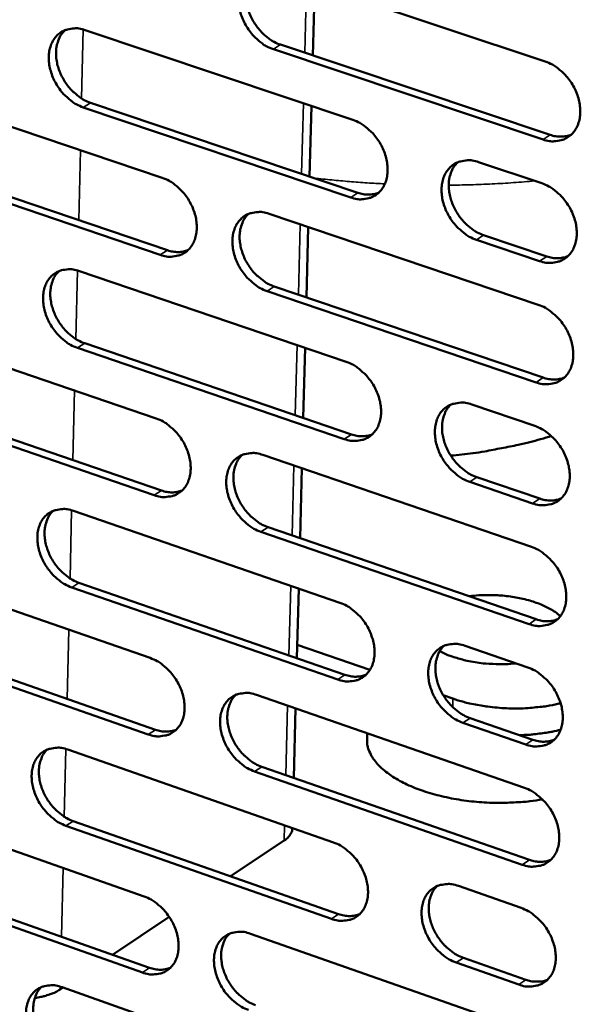
# Model space of a CAD drawing. Units: millimetres. Extents: x 65 to 5849, y 100 to 4100.
# Drawn here: x 5259 to 5306, y 2953 to 3036 of the extents above; entities that cross this region are included whole.
import ezdxf

# ---------------------------------------------------------------- set-up
doc = ezdxf.new("R2010")
doc.units = ezdxf.units.MM
doc.header["$LTSCALE"] = 20
doc.layers.add('Visible (ISO)', color=7, linetype='Continuous', lineweight=50)
doc.layers.add('Visible Narrow (ISO)', color=7, linetype='Continuous', lineweight=35)

msp = doc.modelspace()

# ---------------------------------------------------------------- linework, layer by layer
at = {"layer": 'Visible (ISO)'}
for p, q in [((5280.752, 3040.368), (5303.495, 3032.794)), ((5283.908, 3033.304), (5284.066, 3039.264)), ((5264.722, 3035.437), (5287.276, 3027.874)), ((5303.307, 3026.224), (5280.582, 3033.826)), ((5281.19, 3034.213), (5303.912, 3026.615)), ((5248.842, 3030.553), (5271.21, 3023)), ((5265.174, 3029.317), (5287.708, 3021.73)), ((5287.101, 3021.339), (5264.564, 3028.93)), ((5283.639, 3023.099), (5283.796, 3029.041)), ((5249.307, 3024.466), (5271.656, 3016.89)), ((5271.048, 3016.5), (5248.697, 3024.08)), ((5297.88, 3024.318), (5303.201, 3022.533)), ((5280.221, 3019.958), (5302.909, 3012.297)), ((5283.371, 3012.918), (5283.527, 3018.841)), ((5303.014, 3015.979), (5297.697, 3017.77)), ((5298.303, 3018.163), (5303.619, 3016.373)), ((5264.231, 3015.134), (5286.73, 3007.485)), ((5280.659, 3013.838), (5303.326, 3006.154)), ((5302.722, 3005.758), (5280.052, 3013.446)), ((5248.39, 3010.355), (5270.704, 3002.718)), ((5286.556, 3000.981), (5264.074, 3008.657)), ((5264.682, 3009.048), (5287.162, 3001.376)), ((5283.103, 3002.761), (5283.259, 3008.665)), ((5270.542, 2996.248), (5248.245, 3003.912)), ((5248.855, 3004.302), (5271.149, 2996.642)), ((5297.309, 3003.889), (5302.616, 3002.085)), ((5279.693, 2999.642), (5302.325, 2991.896)), ((5282.836, 2992.627), (5282.991, 2998.513)), ((5302.43, 2995.561), (5297.126, 2997.372)), ((5297.73, 2997.769), (5303.033, 2995.959)), ((5263.742, 2994.924), (5286.187, 2987.191)), ((5302.139, 2985.388), (5279.524, 2993.161)), ((5280.13, 2993.556), (5302.742, 2985.787)), ((5247.939, 2990.251), (5270.2, 2982.53)), ((5264.193, 2988.872), (5286.618, 2981.116)), ((5286.014, 2980.717), (5263.586, 2988.477)), ((5282.569, 2982.516), (5282.724, 2988.384)), ((5270.039, 2976.09), (5247.796, 2983.837)), ((5248.404, 2984.231), (5270.645, 2976.488)), ((5288.722, 2981.525), (5282.598, 2983.641)), ((5296.739, 2983.555), (5302.034, 2981.731)), ((5279.167, 2979.42), (5301.744, 2971.59)), ((5295.715, 2979.108), (5294.904, 2979.389)), ((5282.303, 2972.429), (5282.457, 2978.279)), ((5301.848, 2975.238), (5296.558, 2977.069)), ((5297.161, 2977.469), (5302.451, 2975.64)), ((5288.492, 2976.186), (5288.477, 2975.639)), ((5263.255, 2974.808), (5285.646, 2966.991)), ((5301.559, 2965.112), (5278.999, 2972.969)), ((5279.604, 2973.369), (5302.16, 2965.516)), ((5247.491, 2970.238), (5269.698, 2962.435)), ((5263.706, 2968.789), (5286.076, 2960.95)), ((5285.474, 2960.547), (5263.1, 2968.39)), ((5282.191, 2968.187), (5282.191, 2968.197)), ((5281.478, 2967.138), (5276.971, 2964.141)), ((5269.538, 2956.024), (5247.348, 2963.854)), ((5247.955, 2964.252), (5270.143, 2956.427)), ((5296.173, 2963.316), (5301.455, 2961.472)), ((5271.811, 2960.709), (5267.025, 2957.526)), ((5278.644, 2959.292), (5301.166, 2951.378)), ((5296.594, 2957.264), (5301.871, 2955.415)), ((5301.27, 2955.009), (5295.992, 2956.859)), ((5262.855, 2954.754), (5262.606, 2954.588)), ((5262.771, 2954.784), (5285.108, 2946.884))]:
    msp.add_line(p, q, dxfattribs=at)
at = {"layer": 'Visible (ISO)', "flags": 128}
for points in [[(5280.582, 3033.826, -0.031676), (5279.984, 3034.084, -0.052509), (5279.654, 3034.298, -0.013124), (5279.059, 3034.806, -0.030922), (5278.826, 3035.043, -0.028465), (5278.474, 3035.499, -0.028644), (5278.179, 3035.988, -0.029924), (5277.948, 3036.495, -0.028992), (5277.774, 3037.042, -0.034071), (5277.68, 3037.554, -0.032252), (5277.653, 3038.102, -0.040939), (5277.699, 3038.578, -0.039001), (5277.826, 3039.063, -0.049145), (5278.012, 3039.465, -0.048126), (5278.277, 3039.832, -0.054046), (5278.593, 3040.119, -0.053927), (5278.963, 3040.333, -0.050727), (5279.239, 3040.423, -0.025143), (5279.815, 3040.518, -0.068109), (5280.213, 3040.509, -0.048575), (5280.752, 3040.368)], [(5279.027, 3040.361, 0.040616), (5278.704, 3039.994, 0.06495), (5278.554, 3039.727, 0.019521), (5278.362, 3039.188, 0.039866), (5278.299, 3038.914, 0.031656), (5278.261, 3038.438, 0.033489), (5278.283, 3037.986, 0.027625), (5278.369, 3037.485, 0.028917), (5278.506, 3037.019, 0.025933), (5278.706, 3036.537, 0.026415), (5278.951, 3036.088, 0.026242), (5279.242, 3035.665, 0.025863), (5279.582, 3035.269, 0.028493), (5279.787, 3035.076, 0.011183), (5280.348, 3034.627, 0.048933), (5280.647, 3034.442, 0.029069), (5281.19, 3034.213)], [(5264.564, 3028.93, -0.03161), (5263.971, 3029.187, -0.052454), (5263.645, 3029.4, -0.013082), (5263.054, 3029.906, -0.030849), (5262.823, 3030.142, -0.028335), (5262.473, 3030.597, -0.028527), (5262.179, 3031.084, -0.029778), (5261.95, 3031.588, -0.028846), (5261.776, 3032.133, -0.033929), (5261.682, 3032.641, -0.032093), (5261.654, 3033.187, -0.04085), (5261.699, 3033.66, -0.03888), (5261.824, 3034.143, -0.049195), (5262.008, 3034.543, -0.048159), (5262.27, 3034.907, -0.054274), (5262.582, 3035.193, -0.054151), (5262.949, 3035.405, -0.05098), (5263.222, 3035.494, -0.025296), (5263.794, 3035.588, -0.068304), (5264.188, 3035.578, -0.04878), (5264.722, 3035.437)], [(5263.022, 3035.436, 0.04062), (5262.701, 3035.072, 0.065014), (5262.553, 3034.807, 0.019534), (5262.363, 3034.27, 0.039849), (5262.301, 3033.998, 0.031539), (5262.263, 3033.524, 0.033394), (5262.286, 3033.075, 0.027497), (5262.373, 3032.576, 0.028797), (5262.508, 3032.112, 0.025818), (5262.708, 3031.632, 0.026296), (5262.951, 3031.185, 0.026152), (5263.241, 3030.764, 0.025759), (5263.578, 3030.369, 0.028441), (5263.782, 3030.177, 0.011156), (5264.339, 3029.729, 0.048899), (5264.635, 3029.545, 0.029024), (5265.174, 3029.317)], [(5303.495, 3032.794, -0.031682), (5304.099, 3032.535, -0.05247), (5304.432, 3032.319, -0.013136), (5305.034, 3031.808, -0.030939), (5305.269, 3031.569, -0.028616), (5305.624, 3031.11, -0.028753), (5305.923, 3030.617, -0.030147), (5306.155, 3030.107, -0.02919), (5306.33, 3029.556, -0.034361), (5306.424, 3029.041, -0.032551), (5306.45, 3028.49, -0.041253), (5306.401, 3028.011, -0.039374), (5306.271, 3027.524, -0.049333), (5306.081, 3027.12, -0.048393), (5305.811, 3026.753, -0.053903), (5305.491, 3026.465, -0.053847), (5305.116, 3026.252, -0.05031), (5304.837, 3026.163, -0.02488), (5304.253, 3026.07, -0.067662), (5303.851, 3026.081, -0.048195), (5303.307, 3026.224)], [(5287.276, 3027.874, -0.031617), (5287.876, 3027.615, -0.052417), (5288.206, 3027.4, -0.013094), (5288.803, 3026.891, -0.030867), (5289.037, 3026.653, -0.028485), (5289.39, 3026.196, -0.028635), (5289.687, 3025.705, -0.029999), (5289.917, 3025.198, -0.029042), (5290.092, 3024.649, -0.034217), (5290.186, 3024.138, -0.032388), (5290.212, 3023.589, -0.041163), (5290.165, 3023.113, -0.039252), (5290.037, 3022.629, -0.049386), (5289.85, 3022.227, -0.048428), (5289.583, 3021.862, -0.054134), (5289.266, 3021.576, -0.054071), (5288.894, 3021.365, -0.050562), (5288.617, 3021.276, -0.025032), (5288.039, 3021.184, -0.067857), (5287.641, 3021.196, -0.0484), (5287.101, 3021.339)], [(5303.912, 3026.615, 0.047064), (5304.369, 3026.494, 0.047064), (5304.84, 3026.461, 0.043312), (5305.272, 3026.509, 0.043312), (5305.69, 3026.63)], [(5297.697, 3017.77, -0.03156), (5297.096, 3018.03, -0.052309), (5296.764, 3018.246, -0.013039), (5296.165, 3018.757, -0.030813), (5295.932, 3018.995, -0.028486), (5295.578, 3019.453, -0.028626), (5295.281, 3019.945, -0.030033), (5295.05, 3020.452, -0.029066), (5294.876, 3021.001, -0.034271), (5294.782, 3021.513, -0.032435), (5294.755, 3022.062, -0.041213), (5294.802, 3022.539, -0.039295), (5294.931, 3023.024, -0.049388), (5295.12, 3023.426, -0.048409), (5295.387, 3023.791, -0.054054), (5295.706, 3024.078, -0.053957), (5296.079, 3024.291, -0.050456), (5296.356, 3024.379, -0.02494), (5296.938, 3024.472, -0.067763), (5297.338, 3024.461, -0.048311), (5297.88, 3024.318)], [(5296.116, 3024.306, 0.040479), (5295.795, 3023.938, 0.064755), (5295.647, 3023.67, 0.019403), (5295.457, 3023.13, 0.039744), (5295.396, 3022.856, 0.031594), (5295.36, 3022.381, 0.033419), (5295.384, 3021.93, 0.027567), (5295.473, 3021.43, 0.028861), (5295.611, 3020.965, 0.025848), (5295.812, 3020.484, 0.026345), (5296.058, 3020.036, 0.026107), (5296.351, 3019.614, 0.025754), (5296.691, 3019.219, 0.028278), (5296.897, 3019.027, 0.011024), (5297.46, 3018.577, 0.048581), (5297.758, 3018.392, 0.028841), (5298.303, 3018.163)], [(5271.21, 3023, -0.031552), (5271.805, 3022.742, -0.052363), (5272.133, 3022.528, -0.013052), (5272.725, 3022.02, -0.030794), (5272.957, 3021.784, -0.028354), (5273.308, 3021.329, -0.028519), (5273.603, 3020.84, -0.029852), (5273.832, 3020.335, -0.028896), (5274.006, 3019.789, -0.034074), (5274.1, 3019.28, -0.032227), (5274.127, 3018.734, -0.041073), (5274.082, 3018.261, -0.039129), (5273.955, 3017.779, -0.049437), (5273.77, 3017.38, -0.048462), (5273.506, 3017.017, -0.054363), (5273.193, 3016.733, -0.054296), (5272.825, 3016.523, -0.050815), (5272.55, 3016.435, -0.025183), (5271.978, 3016.345, -0.06805), (5271.582, 3016.356, -0.048604), (5271.048, 3016.5)], [(5303.201, 3022.533, -0.031592), (5303.805, 3022.273, -0.052347), (5304.138, 3022.057, -0.013074), (5304.739, 3021.545, -0.030849), (5304.973, 3021.307, -0.028557), (5305.328, 3020.848, -0.028683), (5305.627, 3020.355, -0.030122), (5305.858, 3019.846, -0.029148), (5306.033, 3019.295, -0.034382), (5306.127, 3018.782, -0.032554), (5306.153, 3018.232, -0.041338), (5306.105, 3017.754, -0.039452), (5305.974, 3017.269, -0.049477), (5305.785, 3016.866, -0.048546), (5305.515, 3016.501, -0.054026), (5305.195, 3016.214, -0.053976), (5304.821, 3016.003, -0.050311), (5304.542, 3015.915, -0.024862), (5303.959, 3015.823, -0.067598), (5303.557, 3015.835, -0.048176), (5303.014, 3015.979)], [(5287.708, 3021.73, 0.046936), (5288.158, 3021.609, 0.046936), (5288.623, 3021.575, 0.043162), (5289.049, 3021.62, 0.043162), (5289.461, 3021.738)], [(5280.052, 3013.446, -0.031497), (5279.455, 3013.706, -0.052262), (5279.127, 3013.921, -0.013), (5278.532, 3014.43, -0.030742), (5278.301, 3014.667, -0.028349), (5277.95, 3015.122, -0.028505), (5277.655, 3015.612, -0.029874), (5277.425, 3016.117, -0.02891), (5277.251, 3016.663, -0.034112), (5277.157, 3017.172, -0.032258), (5277.13, 3017.718, -0.041107), (5277.176, 3018.191, -0.039154), (5277.303, 3018.674, -0.049431), (5277.488, 3019.074, -0.048431), (5277.753, 3019.437, -0.054294), (5278.067, 3019.722, -0.05419), (5278.437, 3019.933, -0.050732), (5278.712, 3020.021, -0.025108), (5279.287, 3020.112, -0.067982), (5279.684, 3020.101, -0.048537), (5280.221, 3019.958)], [(5278.484, 3019.953, 0.04049), (5278.166, 3019.587, 0.064831), (5278.02, 3019.321, 0.019422), (5277.832, 3018.784, 0.039733), (5277.772, 3018.512, 0.031476), (5277.736, 3018.039, 0.033325), (5277.761, 3017.591, 0.027438), (5277.849, 3017.093, 0.02874), (5277.986, 3016.63, 0.025734), (5278.187, 3016.151, 0.026226), (5278.431, 3015.705, 0.026021), (5278.722, 3015.285, 0.025652), (5279.06, 3014.891, 0.028236), (5279.264, 3014.7, 0.011005), (5279.823, 3014.252, 0.048565), (5280.119, 3014.067, 0.028807), (5280.659, 3013.838)], [(5271.656, 3016.89, 0.046809), (5272.099, 3016.77, 0.046809), (5272.558, 3016.735, 0.043013), (5272.978, 3016.778, 0.043013), (5273.384, 3016.892)], [(5303.619, 3016.373, 0.047358), (5304.077, 3016.25, 0.047358), (5304.55, 3016.216, 0.043527), (5304.984, 3016.264, 0.043527), (5305.403, 3016.386)], [(5264.074, 3008.657, -0.031432), (5263.482, 3008.916, -0.052207), (5263.156, 3009.13, -0.012958), (5262.566, 3009.637, -0.03067), (5262.336, 3009.873, -0.02822), (5261.988, 3010.327, -0.02839), (5261.694, 3010.814, -0.029728), (5261.466, 3011.317, -0.028764), (5261.293, 3011.86, -0.033969), (5261.199, 3012.366, -0.032098), (5261.171, 3012.91, -0.041016), (5261.215, 3013.38, -0.039031), (5261.34, 3013.861, -0.049481), (5261.523, 3014.258, -0.048464), (5261.785, 3014.619, -0.054523), (5262.096, 3014.902, -0.054414), (5262.462, 3015.112, -0.050985), (5262.735, 3015.199, -0.02526), (5263.305, 3015.289, -0.068176), (5263.699, 3015.277, -0.048741), (5264.231, 3015.134)], [(5262.517, 3015.135, 0.040493), (5262.203, 3014.771, 0.064892), (5262.058, 3014.507, 0.019434), (5261.873, 3013.973, 0.039716), (5261.813, 3013.703, 0.03136), (5261.779, 3013.232, 0.033231), (5261.803, 3012.786, 0.027312), (5261.892, 3012.29, 0.028622), (5262.028, 3011.83, 0.025621), (5262.228, 3011.354, 0.026109), (5262.471, 3010.909, 0.025932), (5262.76, 3010.49, 0.025551), (5263.095, 3010.098, 0.028186), (5263.297, 3009.907, 0.010979), (5263.853, 3009.461, 0.048533), (5264.146, 3009.277, 0.028763), (5264.682, 3009.048)], [(5302.909, 3012.297, -0.031503), (5303.511, 3012.036, -0.052223), (5303.844, 3011.82, -0.013011), (5304.444, 3011.307, -0.030759), (5304.678, 3011.068, -0.028499), (5305.032, 3010.61, -0.028613), (5305.331, 3010.117, -0.030096), (5305.562, 3009.609, -0.029107), (5305.737, 3009.059, -0.034403), (5305.83, 3008.547, -0.032557), (5305.856, 3007.997, -0.041422), (5305.808, 3007.521, -0.039529), (5305.678, 3007.037, -0.049621), (5305.489, 3006.635, -0.0487), (5305.22, 3006.272, -0.054148), (5304.9, 3005.987, -0.054106), (5304.526, 3005.777, -0.050312), (5304.248, 3005.69, -0.024844), (5303.665, 3005.6, -0.067534), (5303.264, 3005.613, -0.048156), (5302.722, 3005.758)], [(5286.73, 3007.485, -0.031438), (5287.328, 3007.224, -0.05217), (5287.658, 3007.009, -0.01297), (5288.254, 3006.498, -0.030687), (5288.487, 3006.261, -0.028368), (5288.838, 3005.804, -0.028497), (5289.135, 3005.313, -0.029948), (5289.364, 3004.808, -0.028959), (5289.539, 3004.26, -0.034258), (5289.633, 3003.751, -0.032394), (5289.659, 3003.204, -0.041331), (5289.613, 3002.731, -0.039406), (5289.484, 3002.249, -0.049673), (5289.298, 3001.85, -0.048735), (5289.031, 3001.489, -0.05438), (5288.715, 3001.205, -0.054332), (5288.345, 3000.997, -0.050564), (5288.069, 3000.91, -0.024995), (5287.492, 3000.822, -0.067727), (5287.094, 3000.835, -0.048359), (5286.556, 3000.981)], [(5303.326, 3006.154, 0.04765), (5303.786, 3006.03, 0.04765), (5304.261, 3005.995, 0.04374), (5304.696, 3006.043, 0.04374), (5305.116, 3006.166)], [(5297.126, 2997.372, -0.031381), (5296.526, 2997.634, -0.052063), (5296.195, 2997.851, -0.012915), (5295.597, 2998.363, -0.030633), (5295.365, 2998.601, -0.02837), (5295.013, 2999.058, -0.028488), (5294.716, 2999.549, -0.029982), (5294.486, 3000.056, -0.028983), (5294.311, 3000.604, -0.034312), (5294.218, 3001.113, -0.03244), (5294.191, 3001.66, -0.041382), (5294.238, 3002.134, -0.039449), (5294.367, 3002.616, -0.049675), (5294.555, 3003.016, -0.048715), (5294.822, 3003.378, -0.054299), (5295.139, 3003.662, -0.054217), (5295.511, 3003.872, -0.050458), (5295.788, 3003.958, -0.024904), (5296.368, 3004.048, -0.067635), (5296.768, 3004.035, -0.048271), (5297.309, 3003.889)], [(5295.531, 3003.88, 0.040353), (5295.216, 3003.512, 0.064636), (5295.071, 3003.245, 0.019304), (5294.887, 3002.707, 0.039611), (5294.828, 3002.436, 0.031412), (5294.795, 3001.963, 0.033253), (5294.821, 3001.516, 0.027378), (5294.911, 3001.019, 0.028683), (5295.05, 3000.557, 0.025648), (5295.252, 3000.08, 0.026155), (5295.498, 2999.636, 0.025885), (5295.79, 2999.216, 0.025543), (5296.128, 2998.823, 0.028022), (5296.332, 2998.633, 0.010849), (5296.893, 2998.184, 0.048216), (5297.189, 2997.999, 0.028581), (5297.73, 2997.769)], [(5270.704, 3002.718, -0.031373), (5271.297, 3002.458, -0.052116), (5271.624, 3002.244, -0.012928), (5272.216, 3001.734, -0.030615), (5272.447, 3001.498, -0.028239), (5272.796, 3001.044, -0.028381), (5273.091, 3000.555, -0.029802), (5273.319, 3000.051, -0.028814), (5273.493, 2999.507, -0.034114), (5273.587, 2999, -0.032232), (5273.614, 2998.456, -0.04124), (5273.569, 2997.986, -0.039282), (5273.442, 2997.506, -0.049724), (5273.258, 2997.11, -0.048769), (5272.995, 2996.75, -0.054611), (5272.682, 2996.469, -0.054557), (5272.315, 2996.262, -0.050816), (5272.041, 2996.176, -0.025145), (5271.47, 2996.089, -0.06792), (5271.075, 2996.102, -0.048563), (5270.542, 2996.248)], [(5302.616, 3002.085, -0.031414), (5303.218, 3001.822, -0.052101), (5303.55, 3001.606, -0.012949), (5304.15, 3001.092, -0.030669), (5304.384, 3000.854, -0.02844), (5304.738, 3000.396, -0.028543), (5305.036, 2999.903, -0.030071), (5305.266, 2999.396, -0.029065), (5305.441, 2998.846, -0.034423), (5305.535, 2998.335, -0.032559), (5305.561, 2997.787, -0.041507), (5305.513, 2997.312, -0.039607), (5305.383, 2996.829, -0.049765), (5305.194, 2996.429, -0.048854), (5304.925, 2996.067, -0.05427), (5304.605, 2995.783, -0.054235), (5304.232, 2995.575, -0.050312), (5303.954, 2995.489, -0.024825), (5303.372, 2995.401, -0.06747), (5302.971, 2995.414, -0.048135), (5302.43, 2995.561)], [(5287.162, 3001.376, 0.047518), (5287.615, 3001.252, 0.047518), (5288.084, 3001.217, 0.043586), (5288.513, 3001.263, 0.043586), (5288.927, 3001.382)], [(5304.009, 3001.239, -0.008797), (5302.204, 3000.718, -0.016444), (5301.225, 3000.489, -0.001155), (5299.811, 3000.21, -0.001154), (5298.394, 2999.937, -0.016424), (5297.399, 2999.782, -0.008791), (5295.529, 2999.585)], [(5279.524, 2993.161, -0.031319), (5278.929, 2993.423, -0.052016), (5278.602, 2993.638, -0.012876), (5278.008, 2994.149, -0.030563), (5277.778, 2994.385, -0.028234), (5277.428, 2994.84, -0.028368), (5277.133, 2995.329, -0.029824), (5276.904, 2995.833, -0.028827), (5276.73, 2996.378, -0.034153), (5276.637, 2996.884, -0.032263), (5276.609, 2997.429, -0.041274), (5276.655, 2997.899, -0.039307), (5276.782, 2998.379, -0.049718), (5276.967, 2998.776, -0.048738), (5277.231, 2999.137, -0.054541), (5277.545, 2999.419, -0.054451), (5277.913, 2999.627, -0.050734), (5278.187, 2999.713, -0.025071), (5278.761, 2999.801, -0.067852), (5279.158, 2999.787, -0.048496), (5279.693, 2999.642)], [(5277.943, 2999.639, 0.040364), (5277.631, 2999.274, 0.06471), (5277.487, 2999.009, 0.019323), (5277.305, 2998.475, 0.0396), (5277.247, 2998.205, 0.031296), (5277.215, 2997.734, 0.03316), (5277.241, 2997.289, 0.027251), (5277.331, 2996.795, 0.028563), (5277.47, 2996.335, 0.025536), (5277.67, 2995.86, 0.026038), (5277.914, 2995.417, 0.025801), (5278.205, 2994.999, 0.025444), (5278.541, 2994.608, 0.027982), (5278.742, 2994.418, 0.010831), (5279.299, 2993.971, 0.048201), (5279.593, 2993.787, 0.028548), (5280.13, 2993.556)], [(5271.149, 2996.642, 0.047385), (5271.596, 2996.519, 0.047385), (5272.058, 2996.483, 0.043433), (5272.481, 2996.527, 0.043433), (5272.89, 2996.643)], [(5303.033, 2995.959, 0.047941), (5303.495, 2995.833, 0.047941), (5303.973, 2995.798, 0.04395), (5304.409, 2995.846, 0.04395), (5304.83, 2995.97)], [(5263.586, 2988.477, -0.031254), (5262.995, 2988.738, -0.051962), (5262.671, 2988.953, -0.012835), (5262.081, 2989.462, -0.030492), (5261.853, 2989.697, -0.028106), (5261.505, 2990.15, -0.028253), (5261.212, 2990.637, -0.029679), (5260.985, 2991.138, -0.028683), (5260.811, 2991.681, -0.03401), (5260.717, 2992.185, -0.032103), (5260.689, 2992.727, -0.041183), (5260.734, 2993.194, -0.039183), (5260.859, 2993.672, -0.049767), (5261.041, 2994.067, -0.048771), (5261.303, 2994.425, -0.054771), (5261.613, 2994.705, -0.054677), (5261.978, 2994.911, -0.050986), (5262.25, 2994.997, -0.025221), (5262.818, 2995.084, -0.068044), (5263.212, 2995.07, -0.048699), (5263.742, 2994.924)], [(5262.016, 2994.928, 0.040366), (5261.707, 2994.564, 0.06477), (5261.565, 2994.302, 0.019334), (5261.385, 2993.77, 0.039581), (5261.328, 2993.502, 0.031181), (5261.296, 2993.033, 0.033067), (5261.323, 2992.591, 0.027127), (5261.413, 2992.098, 0.028447), (5261.551, 2991.641, 0.025426), (5261.75, 2991.168, 0.025923), (5261.993, 2990.727, 0.025715), (5262.281, 2990.311, 0.025345), (5262.615, 2989.92, 0.027934), (5262.815, 2989.732, 0.010806), (5263.368, 2989.286, 0.048171), (5263.66, 2989.102, 0.028505), (5264.193, 2988.872)], [(5302.325, 2991.896, -0.031325), (5302.926, 2991.633, -0.051978), (5303.258, 2991.416, -0.012888), (5303.857, 2990.902, -0.03058), (5304.09, 2990.663, -0.028382), (5304.443, 2990.206, -0.028474), (5304.741, 2989.713, -0.030046), (5304.971, 2989.206, -0.029023), (5305.146, 2988.657, -0.034444), (5305.24, 2988.148, -0.032562), (5305.266, 2987.6, -0.041592), (5305.218, 2987.127, -0.039685), (5305.088, 2986.645, -0.049909), (5304.899, 2986.246, -0.049008), (5304.631, 2985.886, -0.054392), (5304.311, 2985.603, -0.054363), (5303.939, 2985.396, -0.050311), (5303.661, 2985.311, -0.024806), (5303.08, 2985.225, -0.067404), (5302.679, 2985.24, -0.048114), (5302.139, 2985.388)], [(5297.075, 2987.734, -0.012028), (5297.884, 2987.817, -0.022199), (5298.325, 2987.832, -0.002174), (5299.412, 2987.816, -0.011826), (5299.612, 2987.807, -0.012102), (5300.24, 2987.75, -0.01178), (5300.881, 2987.661, -0.013347), (5301.464, 2987.549, -0.012516), (5302.078, 2987.398, -0.015744), (5302.595, 2987.24, -0.014228), (5303.154, 2987.031, -0.019904), (5303.369, 2986.934, -0.006011), (5304.063, 2986.575, -0.038314), (5304.323, 2986.411, -0.020532), (5304.767, 2986.049)], [(5286.187, 2987.191, -0.031261), (5286.784, 2986.928, -0.051925), (5287.112, 2986.712, -0.012847), (5287.708, 2986.2, -0.030509), (5287.939, 2985.963, -0.028253), (5288.29, 2985.507, -0.028359), (5288.586, 2985.016, -0.029898), (5288.815, 2984.512, -0.028877), (5288.989, 2983.966, -0.034299), (5289.082, 2983.459, -0.032399), (5289.109, 2982.914, -0.0415), (5289.062, 2982.443, -0.039561), (5288.935, 2981.964, -0.049961), (5288.748, 2981.568, -0.049043), (5288.483, 2981.209, -0.054625), (5288.167, 2980.929, -0.05459), (5287.798, 2980.723, -0.050563), (5287.523, 2980.639, -0.024956), (5286.947, 2980.554, -0.067596), (5286.549, 2980.569, -0.048316), (5286.014, 2980.717)], [(5302.742, 2985.787, 0.048229), (5303.205, 2985.661, 0.048229), (5303.685, 2985.625, 0.044158), (5304.122, 2985.673, 0.044158), (5304.545, 2985.798)], [(5296.558, 2977.069, -0.031204), (5295.959, 2977.333, -0.051818), (5295.629, 2977.55, -0.012793), (5295.032, 2978.064, -0.030455), (5294.801, 2978.301, -0.028254), (5294.449, 2978.758, -0.02835), (5294.153, 2979.249, -0.029932), (5293.924, 2979.754, -0.028901), (5293.75, 2980.3, -0.034353), (5293.656, 2980.808, -0.032446), (5293.63, 2981.353, -0.041551), (5293.677, 2981.824, -0.039604), (5293.805, 2982.304, -0.049963), (5293.992, 2982.701, -0.049023), (5294.259, 2983.06, -0.054544), (5294.576, 2983.341, -0.054475), (5294.946, 2983.547, -0.050457), (5295.223, 2983.632, -0.024865), (5295.801, 2983.718, -0.067504), (5296.201, 2983.703, -0.048228), (5296.739, 2983.555)], [(5294.949, 2983.549, 0.040226), (5294.64, 2983.181, 0.064516), (5294.498, 2982.916, 0.019205), (5294.319, 2982.38, 0.039477), (5294.262, 2982.111, 0.03123), (5294.232, 2981.641, 0.033087), (5294.26, 2981.197, 0.027189), (5294.353, 2980.703, 0.028504), (5294.492, 2980.245, 0.02545), (5294.695, 2979.771, 0.025966), (5294.94, 2979.33, 0.025666), (5295.231, 2978.912, 0.025334), (5295.568, 2978.522, 0.02777), (5295.769, 2978.334, 0.010676), (5296.328, 2977.885, 0.047854), (5296.623, 2977.701, 0.028324), (5297.161, 2977.469)], [(5301.038, 2982.074, -0.013011), (5300.149, 2982.005, -0.023711), (5299.66, 2982.002, -0.002537), (5298.49, 2982.058, -0.012745), (5298.258, 2982.076, -0.013646), (5297.593, 2982.164, -0.013014), (5296.902, 2982.293, -0.015741), (5296.657, 2982.353, -0.00384), (5295.662, 2982.641, -0.030201), (5295.282, 2982.779, -0.016122), (5294.598, 2983.102)], [(5270.2, 2982.53, -0.031196), (5270.792, 2982.268, -0.051871), (5271.118, 2982.053, -0.012805), (5271.709, 2981.542, -0.030438), (5271.939, 2981.306, -0.028125), (5272.287, 2980.852, -0.028244), (5272.581, 2980.364, -0.029752), (5272.809, 2979.862, -0.028732), (5272.983, 2979.318, -0.034155), (5273.076, 2978.814, -0.032237), (5273.104, 2978.272, -0.041408), (5273.058, 2977.804, -0.039436), (5272.932, 2977.327, -0.050012), (5272.748, 2976.933, -0.049077), (5272.486, 2976.577, -0.054857), (5272.173, 2976.298, -0.054817), (5271.807, 2976.094, -0.050814), (5271.535, 2976.01, -0.025106), (5270.965, 2975.926, -0.067787), (5270.57, 2975.942, -0.048518), (5270.039, 2976.09)], [(5302.034, 2981.731, -0.031236), (5302.635, 2981.467, -0.051856), (5302.966, 2981.249, -0.012826), (5303.565, 2980.734, -0.030491), (5303.798, 2980.497, -0.028324), (5304.15, 2980.039, -0.028405), (5304.448, 2979.547, -0.03002), (5304.677, 2979.041, -0.028982), (5304.852, 2978.492, -0.034464), (5304.945, 2977.984, -0.032565), (5304.971, 2977.437, -0.041677), (5304.924, 2976.965, -0.039763), (5304.794, 2976.485, -0.050053), (5304.605, 2976.087, -0.049162), (5304.337, 2975.728, -0.054514), (5304.018, 2975.447, -0.054491), (5303.646, 2975.242, -0.05031), (5303.369, 2975.158, -0.024786), (5302.789, 2975.073, -0.067338), (5302.388, 2975.089, -0.048091), (5301.848, 2975.238)], [(5286.618, 2981.116, 0.048091), (5287.075, 2980.99, 0.048091), (5287.548, 2980.953, 0.044), (5287.979, 2980.999, 0.044), (5288.396, 2981.12)], [(5278.999, 2972.969, -0.031143), (5278.406, 2973.233, -0.051772), (5278.079, 2973.449, -0.012754), (5277.486, 2973.961, -0.030386), (5277.257, 2974.197, -0.02812), (5276.908, 2974.651, -0.028231), (5276.614, 2975.14, -0.029774), (5276.386, 2975.642, -0.028745), (5276.212, 2976.186, -0.034193), (5276.119, 2976.69, -0.032268), (5276.091, 2977.233, -0.041442), (5276.137, 2977.701, -0.039461), (5276.263, 2978.179, -0.050005), (5276.448, 2978.573, -0.049046), (5276.711, 2978.93, -0.054787), (5277.025, 2979.209, -0.054711), (5277.392, 2979.414, -0.050733), (5277.665, 2979.498, -0.025032), (5278.238, 2979.583, -0.06772), (5278.634, 2979.568, -0.048452), (5279.167, 2979.42)], [(5277.405, 2979.42, 0.040236), (5277.098, 2979.055, 0.064588), (5276.958, 2978.792, 0.019223), (5276.781, 2978.259, 0.039465), (5276.725, 2977.992, 0.031115), (5276.695, 2977.523, 0.032995), (5276.724, 2977.082, 0.027065), (5276.816, 2976.591, 0.028387), (5276.955, 2976.135, 0.025341), (5277.156, 2975.663, 0.025851), (5277.4, 2975.223, 0.025584), (5277.689, 2974.807, 0.025237), (5278.024, 2974.418, 0.027732), (5278.223, 2974.23, 0.010659), (5278.778, 2973.784, 0.047842), (5279.07, 2973.6, 0.028292), (5279.604, 2973.369)], [(5304.79, 2978.718, -0.012138), (5303.861, 2978.513, -0.02281), (5303.361, 2978.439, -0.002209), (5302.063, 2978.312, -0.011956), (5301.823, 2978.295, -0.010931), (5301.021, 2978.276, -0.011114), (5300.232, 2978.293, -0.011082), (5299.443, 2978.344, -0.010923), (5298.645, 2978.432, -0.011878), (5298.408, 2978.469, -0.002181), (5297.121, 2978.707, -0.022648), (5296.626, 2978.824, -0.012057), (5295.715, 2979.108)], [(5270.645, 2976.488, 0.047953), (5271.095, 2976.362, 0.047953), (5271.561, 2976.325, 0.043842), (5271.987, 2976.369, 0.043842), (5272.398, 2976.486)], [(5301.322, 2976.03, 0.009378), (5302.108, 2976.06, 0.017112), (5302.537, 2976.099, 0.001327), (5303.146, 2976.178, 0.001447), (5303.703, 2976.252, 0.018661), (5304.082, 2976.319, 0.00979), (5304.794, 2976.486)], [(5303.261, 2970.615, -0.010243), (5302.187, 2970.451, -0.019297), (5301.613, 2970.397, -0.001584), (5300.124, 2970.321, -0.010129), (5299.89, 2970.315, -0.009677), (5299.013, 2970.326, -0.00972), (5298.14, 2970.37, -0.009924), (5297.282, 2970.448, -0.009737), (5296.411, 2970.561, -0.010629), (5295.597, 2970.701, -0.010185), (5294.753, 2970.883, -0.011903), (5294.004, 2971.079, -0.011135), (5293.213, 2971.325, -0.013956), (5292.546, 2971.57, -0.012752), (5291.833, 2971.877, -0.017138), (5291.264, 2972.162, -0.015354), (5290.652, 2972.521, -0.021963), (5290.191, 2972.84, -0.019528), (5289.704, 2973.241, -0.028942), (5289.355, 2973.59, -0.02619), (5289.014, 2974.015, -0.037692), (5288.865, 2974.259, -0.017333), (5288.601, 2974.822, -0.063263), (5288.515, 2975.124, -0.038405), (5288.477, 2975.639)], [(5302.451, 2975.64, 0.048515), (5302.916, 2975.511, 0.048515), (5303.397, 2975.475, 0.044363), (5303.836, 2975.524, 0.044363), (5304.26, 2975.649)], [(5263.1, 2968.39, -0.031078), (5262.511, 2968.654, -0.051718), (5262.187, 2968.868, -0.012713), (5261.599, 2969.379, -0.030316), (5261.371, 2969.614, -0.027993), (5261.024, 2970.066, -0.028118), (5260.732, 2970.553, -0.02963), (5260.505, 2971.053, -0.028602), (5260.332, 2971.594, -0.03405), (5260.238, 2972.096, -0.032107), (5260.21, 2972.636, -0.04135), (5260.255, 2973.101, -0.039336), (5260.379, 2973.576, -0.050055), (5260.561, 2973.968, -0.04908), (5260.822, 2974.323, -0.055018), (5261.132, 2974.601, -0.054937), (5261.495, 2974.804, -0.050985), (5261.767, 2974.888, -0.025181), (5262.334, 2974.971, -0.06791), (5262.727, 2974.955, -0.048654), (5263.255, 2974.808)], [(5261.517, 2974.813, 0.040237), (5261.213, 2974.45, 0.064646), (5261.075, 2974.189, 0.019233), (5260.9, 2973.66, 0.039446), (5260.845, 2973.394, 0.031001), (5260.816, 2972.928, 0.032903), (5260.845, 2972.489, 0.026943), (5260.937, 2971.999, 0.028272), (5261.075, 2971.545, 0.025233), (5261.275, 2971.076, 0.025739), (5261.517, 2970.637, 0.0255), (5261.805, 2970.224, 0.025141), (5262.137, 2969.836, 0.027685), (5262.335, 2969.649, 0.010636), (5262.886, 2969.203, 0.047813), (5263.176, 2969.02, 0.028251), (5263.706, 2968.789)], [(5301.744, 2971.59, -0.031148), (5302.344, 2971.324, -0.051734), (5302.675, 2971.107, -0.012765), (5303.273, 2970.591, -0.030402), (5303.505, 2970.353, -0.028267), (5303.857, 2969.896, -0.028336), (5304.154, 2969.404, -0.029995), (5304.384, 2968.899, -0.02894), (5304.558, 2968.351, -0.034485), (5304.652, 2967.843, -0.032568), (5304.678, 2967.298, -0.041762), (5304.63, 2966.827, -0.039842), (5304.501, 2966.348, -0.050198), (5304.312, 2965.952, -0.049317), (5304.044, 2965.594, -0.054635), (5303.726, 2965.315, -0.054619), (5303.354, 2965.111, -0.050307), (5303.078, 2965.028, -0.024766), (5302.498, 2964.945, -0.067272), (5302.097, 2964.961, -0.048069), (5301.559, 2965.112)], [(5281.478, 2967.138, 0.037535), (5281.718, 2967.309, 0.053409), (5281.862, 2967.459, 0.016206), (5282.005, 2967.655, 0.021232), (5282.103, 2967.813, 0.070327), (5282.157, 2967.951, 0.043253), (5282.191, 2968.187)], [(5285.646, 2966.991, -0.031085), (5286.242, 2966.726, -0.051681), (5286.569, 2966.509, -0.012725), (5287.164, 2965.995, -0.030332), (5287.394, 2965.759, -0.028139), (5287.744, 2965.304, -0.028222), (5288.039, 2964.813, -0.029848), (5288.267, 2964.311, -0.028795), (5288.441, 2963.765, -0.034339), (5288.534, 2963.261, -0.032404), (5288.561, 2962.717, -0.041669), (5288.515, 2962.249, -0.039716), (5288.387, 2961.773, -0.05025), (5288.201, 2961.379, -0.049353), (5287.936, 2961.024, -0.054869), (5287.621, 2960.746, -0.054847), (5287.253, 2960.544, -0.050558), (5286.979, 2960.461, -0.024915), (5286.405, 2960.379, -0.067462), (5286.007, 2960.396, -0.04827), (5285.474, 2960.547)], [(5302.16, 2965.516, 0.030173), (5302.544, 2965.401, 0.047044), (5302.799, 2965.367, 0.011406), (5303.124, 2965.361, 0.012839), (5303.413, 2965.369, 0.053074), (5303.631, 2965.405, 0.032085), (5303.976, 2965.524)], [(5295.992, 2956.859, -0.031029), (5295.394, 2957.126, -0.051575), (5295.066, 2957.343, -0.012672), (5294.469, 2957.859, -0.030279), (5294.239, 2958.095, -0.02814), (5293.889, 2958.551, -0.028213), (5293.593, 2959.042, -0.029882), (5293.365, 2959.545, -0.028818), (5293.191, 2960.091, -0.034394), (5293.097, 2960.596, -0.032451), (5293.071, 2961.14, -0.041721), (5293.118, 2961.608, -0.03976), (5293.246, 2962.086, -0.050252), (5293.432, 2962.48, -0.049333), (5293.698, 2962.836, -0.054788), (5294.015, 2963.114, -0.054731), (5294.384, 2963.317, -0.050453), (5294.66, 2963.4, -0.024825), (5295.237, 2963.483, -0.067371), (5295.636, 2963.466, -0.048183), (5296.173, 2963.316)], [(5294.37, 2963.312, 0.040099), (5294.066, 2962.944, 0.064395), (5293.928, 2962.681, 0.019106), (5293.754, 2962.148, 0.039343), (5293.699, 2961.88, 0.031048), (5293.672, 2961.413, 0.032921), (5293.703, 2960.972, 0.027002), (5293.796, 2960.482, 0.028327), (5293.937, 2960.027, 0.025254), (5294.14, 2959.556, 0.025778), (5294.384, 2959.118, 0.02545), (5294.675, 2958.703, 0.025127), (5295.01, 2958.315, 0.027521), (5295.209, 2958.128, 0.010507), (5295.766, 2957.681, 0.047497), (5296.059, 2957.497, 0.02807), (5296.594, 2957.264)], [(5269.698, 2962.435, -0.031021), (5270.29, 2962.17, -0.051628), (5270.614, 2961.955, -0.012684), (5271.205, 2961.443, -0.030262), (5271.433, 2961.207, -0.028012), (5271.78, 2960.754, -0.028109), (5272.074, 2960.266, -0.029703), (5272.301, 2959.765, -0.02865), (5272.474, 2959.223, -0.034195), (5272.568, 2958.721, -0.032242), (5272.595, 2958.18, -0.041576), (5272.55, 2957.715, -0.039591), (5272.424, 2957.241, -0.0503), (5272.241, 2956.849, -0.049387), (5271.979, 2956.496, -0.055102), (5271.667, 2956.22, -0.055075), (5271.302, 2956.019, -0.050809), (5271.03, 2955.937, -0.025064), (5270.461, 2955.857, -0.067651), (5270.067, 2955.874, -0.048471), (5269.538, 2956.024)], [(5301.455, 2961.472, -0.031061), (5302.054, 2961.205, -0.051613), (5302.384, 2960.988, -0.012705), (5302.982, 2960.471, -0.030314), (5303.214, 2960.234, -0.028209), (5303.565, 2959.777, -0.028268), (5303.862, 2959.284, -0.02997), (5304.091, 2958.78, -0.028899), (5304.266, 2958.233, -0.034505), (5304.359, 2957.726, -0.03257), (5304.385, 2957.182, -0.041848), (5304.337, 2956.712, -0.03992), (5304.208, 2956.234, -0.050343), (5304.02, 2955.84, -0.049472), (5303.752, 2955.484, -0.054756), (5303.434, 2955.206, -0.054746), (5303.063, 2955.003, -0.050304), (5302.787, 2954.921, -0.024745), (5302.207, 2954.84, -0.067204), (5301.808, 2954.857, -0.048045), (5301.27, 2955.009)], [(5286.076, 2960.95, 0.048656), (5286.537, 2960.821, 0.048656), (5287.013, 2960.783, 0.044403), (5287.447, 2960.829, 0.044403), (5287.866, 2960.952)], [(5278.477, 2952.87, -0.030968), (5277.884, 2953.136, -0.051529), (5277.559, 2953.353, -0.012633), (5276.967, 2953.866, -0.030211), (5276.739, 2954.102, -0.028006), (5276.391, 2954.556, -0.028096), (5276.097, 2955.044, -0.029725), (5275.87, 2955.545, -0.028664), (5275.696, 2956.088, -0.034233), (5275.603, 2956.59, -0.032273), (5275.576, 2957.131, -0.041611), (5275.621, 2957.596, -0.039615), (5275.747, 2958.071, -0.050294), (5275.931, 2958.463, -0.049356), (5276.194, 2958.817, -0.055032), (5276.507, 2959.093, -0.054968), (5276.873, 2959.295, -0.050728), (5277.145, 2959.377, -0.024991), (5277.717, 2959.459, -0.067585), (5278.113, 2959.442, -0.048406), (5278.644, 2959.292)], [(5276.87, 2959.294, 0.040107), (5276.568, 2958.929, 0.064465), (5276.431, 2958.667, 0.019123), (5276.259, 2958.138, 0.03933), (5276.205, 2957.872, 0.030934), (5276.179, 2957.406, 0.032829), (5276.209, 2956.968, 0.02688), (5276.303, 2956.48, 0.028211), (5276.443, 2956.027, 0.025147), (5276.644, 2955.558, 0.025666), (5276.887, 2955.122, 0.02537), (5277.176, 2954.709, 0.025033), (5277.509, 2954.322, 0.027485), (5277.707, 2954.136, 0.010491), (5278.259, 2953.689, 0.047485), (5278.549, 2953.506, 0.02804), (5279.08, 2953.274)], [(5270.143, 2956.427, 0.048514), (5270.596, 2956.298, 0.048514), (5271.066, 2956.259, 0.044241), (5271.494, 2956.303, 0.044241), (5271.908, 2956.422)], [(5262.617, 2948.395, -0.030904), (5262.028, 2948.661, -0.051475), (5261.706, 2948.876, -0.012593), (5261.118, 2949.388, -0.030141), (5260.891, 2949.622, -0.02788), (5260.546, 2950.075, -0.027983), (5260.254, 2950.561, -0.029581), (5260.028, 2951.059, -0.028521), (5259.855, 2951.6, -0.03409), (5259.762, 2952.099, -0.032112), (5259.734, 2952.637, -0.041517), (5259.778, 2953.1, -0.03949), (5259.902, 2953.573, -0.050343), (5260.084, 2953.962, -0.04939), (5260.344, 2954.314, -0.055264), (5260.653, 2954.589, -0.055196), (5261.015, 2954.789, -0.050979), (5261.286, 2954.871, -0.025139), (5261.852, 2954.951, -0.067774), (5262.245, 2954.933, -0.048607), (5262.771, 2954.784)], [(5261.021, 2954.792, 0.040108), (5260.723, 2954.429, 0.064522), (5260.587, 2954.169, 0.019133), (5260.417, 2953.643, 0.03931), (5260.364, 2953.378, 0.030822), (5260.338, 2952.915, 0.032738), (5260.369, 2952.479, 0.02676), (5260.462, 2951.993, 0.028099), (5260.601, 2951.542, 0.025041), (5260.802, 2951.075, 0.025556), (5261.044, 2950.64, 0.025288), (5261.33, 2950.229, 0.024939), (5261.661, 2949.843, 0.02744), (5261.857, 2949.658, 0.010469), (5262.406, 2949.213, 0.047458), (5262.694, 2949.031, 0.028001), (5263.221, 2948.799)], [(5301.871, 2955.415, 0.030315), (5302.256, 2955.299, 0.047199), (5302.512, 2955.264, 0.0115), (5302.838, 2955.258, 0.012967), (5303.128, 2955.266, 0.05334), (5303.347, 2955.302, 0.032263), (5303.692, 2955.422)], [(5260.476, 2953.886, 0.017178), (5260.992, 2953.965, 0.02852), (5261.298, 2954.041, 0.004254), (5261.701, 2954.171, 0.005365), (5262.019, 2954.279, 0.03601), (5262.231, 2954.372, 0.019286), (5262.606, 2954.588)]]:
    msp.add_lwpolyline(points, format="xyb", dxfattribs=at)
at = {"layer": 'Visible Narrow (ISO)'}
for p, q in [((5283.381, 3039.492), (5283.224, 3033.533)), ((5264.42, 3029.677), (5264.561, 3035.486)), ((5280.582, 3033.826), (5281.19, 3034.213)), ((5264.564, 3028.93), (5265.174, 3029.317)), ((5283.112, 3029.27), (5282.956, 3023.33)), ((5303.307, 3026.224), (5303.912, 3026.615)), ((5264.173, 3019.426), (5264.315, 3025.328)), ((5287.101, 3021.339), (5287.708, 3021.73)), ((5282.844, 3019.072), (5282.688, 3013.15)), ((5297.697, 3017.77), (5298.303, 3018.163)), ((5271.048, 3016.5), (5271.656, 3016.89)), ((5303.014, 3015.979), (5303.619, 3016.373)), ((5263.931, 3009.41), (5264.07, 3015.184)), ((5280.052, 3013.446), (5280.659, 3013.838)), ((5264.074, 3008.657), (5264.682, 3009.048)), ((5282.576, 3008.897), (5282.421, 3002.994)), ((5302.722, 3005.758), (5303.326, 3006.154)), ((5263.684, 2999.207), (5263.826, 3005.072)), ((5286.556, 3000.981), (5287.162, 3001.376)), ((5282.309, 2998.746), (5282.155, 2992.861)), ((5297.126, 2997.372), (5297.73, 2997.769)), ((5270.542, 2996.248), (5271.149, 2996.642)), ((5302.43, 2995.561), (5303.033, 2995.959)), ((5263.443, 2989.237), (5263.582, 2994.975)), ((5279.524, 2993.161), (5280.13, 2993.556)), ((5263.586, 2988.477), (5264.193, 2988.872)), ((5282.043, 2988.619), (5281.889, 2982.752)), ((5302.139, 2985.388), (5302.742, 2985.787)), ((5263.198, 2979.081), (5263.339, 2984.91)), ((5286.014, 2980.717), (5286.618, 2981.116)), ((5295.715, 2979.108), (5295.695, 2978.395)), ((5281.777, 2978.515), (5281.624, 2972.666)), ((5296.558, 2977.069), (5297.161, 2977.469)), ((5270.039, 2976.09), (5270.645, 2976.488)), ((5301.848, 2975.238), (5302.451, 2975.64)), ((5262.958, 2969.156), (5263.096, 2974.859)), ((5278.999, 2972.969), (5279.604, 2973.369)), ((5263.1, 2968.39), (5263.706, 2968.789)), ((5281.512, 2968.434), (5281.478, 2967.138)), ((5301.559, 2965.112), (5302.16, 2965.516)), ((5262.714, 2959.047), (5262.854, 2964.84)), ((5285.474, 2960.547), (5286.076, 2960.95)), ((5295.992, 2956.859), (5296.594, 2957.264)), ((5269.538, 2956.024), (5270.143, 2956.427)), ((5262.606, 2954.588), (5262.612, 2954.835)), ((5301.27, 2955.009), (5301.871, 2955.415))]:
    msp.add_line(p, q, dxfattribs=at)
at = {"layer": 'Visible Narrow (ISO)', "flags": 128}
for points in [[(5289.978, 3022.481, -0.004074), (5288.483, 3022.567, -0.004074), (5286.99, 3022.678, -0.004052), (5285.507, 3022.811, -0.004052), (5284.026, 3022.969)], [(5302.615, 3022.73, -0.005106), (5300.818, 3022.585, -0.005106), (5299.018, 3022.477, -0.005181), (5297.189, 3022.405, -0.005181), (5295.36, 3022.371)]]:
    msp.add_lwpolyline(points, format="xyb", dxfattribs=at)

doc.saveas('drawing.dxf')
